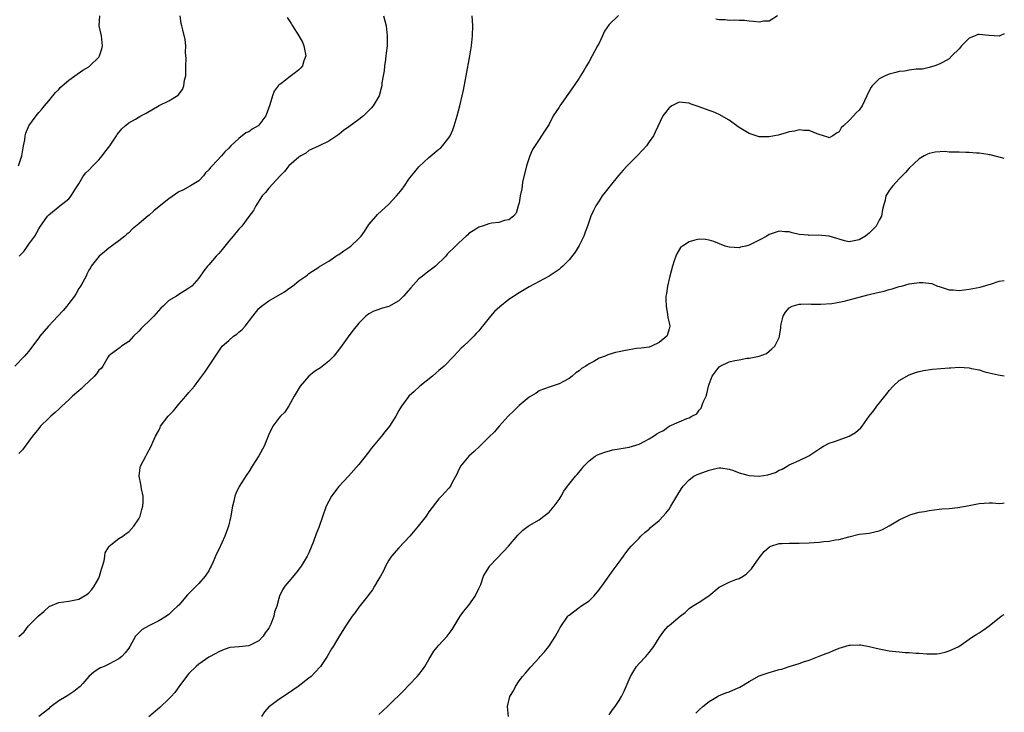
# Model space of a CAD drawing. Units: inches. Extents: x 2571000 to 2574000, y 1509000 to 1512000.
# Drawn here: x 2573803 to 2574000, y 1510678 to 1510816 of the extents above; entities that cross this region are included whole.
import ezdxf

# ---------------------------------------------------------------- set-up
doc = ezdxf.new("R2010")
doc.units = ezdxf.units.IN
doc.header["$MEASUREMENT"] = 0
doc.layers.add('LD25711509_10ft', color=63, linetype='Continuous')

msp = doc.modelspace()

# ---------------------------------------------------------------- linework, layer by layer
at = {"layer": 'LD25711509_10ft'}
for points, elevation in [([(2573856.66, 1510816.66), (2573857.47, 1510815.47), (2573857.74, 1510815), (2573859, 1510813.02), (2573859.74, 1510811.74), (2573860.02, 1510811), (2573860.37, 1510809), (2573860, 1510808), (2573859.71, 1510807), (2573859.42, 1510806.58), (2573859, 1510806.18), (2573858.35, 1510805.65), (2573857, 1510804.71), (2573855.64, 1510803.64), (2573855, 1510803.16), (2573854.85, 1510803), (2573854.08, 1510801.92), (2573853.71, 1510801), (2573853.19, 1510799.19), (2573852.43, 1510797), (2573851, 1510795.16), (2573850.84, 1510795), (2573849.67, 1510794.33), (2573849, 1510793.85), (2573848.4, 1510793.6), (2573847, 1510792.48), (2573845.38, 1510791), (2573845, 1510790.58), (2573844.2, 1510789.8), (2573843.53, 1510789), (2573841.64, 1510787), (2573841.32, 1510786.68), (2573841, 1510786.25), (2573840.37, 1510785.63), (2573839.91, 1510785), (2573839, 1510784.03), (2573837.37, 1510783), (2573835.83, 1510782.17), (2573835, 1510781.83), (2573833, 1510780.42), (2573831.11, 1510778.89), (2573829.98, 1510778.02), (2573829, 1510777.13), (2573828.92, 1510777.08), (2573827, 1510775.42), (2573825.66, 1510774.34), (2573825, 1510773.66), (2573824.62, 1510773.38), (2573824.23, 1510773), (2573823, 1510772.03), (2573821, 1510770.55), (2573820.13, 1510769.87), (2573819.07, 1510769), (2573817.49, 1510767), (2573817.33, 1510766.67), (2573817, 1510766.17), (2573816.62, 1510765.38), (2573816.47, 1510765), (2573815.81, 1510763.81), (2573815.8, 1510763.8), (2573815.38, 1510763), (2573815.23, 1510762.77), (2573815, 1510762.52), (2573814.47, 1510761.53), (2573814.16, 1510761), (2573813, 1510759.52), (2573812.61, 1510759), (2573811.91, 1510758.09), (2573810.81, 1510757), (2573808.96, 1510755), (2573807.25, 1510753), (2573807, 1510752.63), (2573805.77, 1510751), (2573805, 1510749.96), (2573804.54, 1510749.46), (2573804.18, 1510749), (2573802.21, 1510747)], 8970), ([(2573802.99, 1510787), (2573803.63, 1510789), (2573803.8, 1510790.2), (2573803.98, 1510791), (2573804.23, 1510792.23), (2573804.31, 1510793), (2573804.44, 1510793.56), (2573805, 1510795), (2573806.46, 1510797), (2573807, 1510797.7), (2573807.63, 1510798.37), (2573808.19, 1510799), (2573809, 1510800.02), (2573809.84, 1510801), (2573810.34, 1510801.66), (2573811, 1510802.31), (2573811.31, 1510802.69), (2573811.71, 1510803), (2573813, 1510804.17), (2573814.21, 1510805), (2573815.81, 1510806.15), (2573815.83, 1510806.17), (2573817, 1510806.83), (2573817.24, 1510807), (2573819, 1510808.75), (2573819.18, 1510809), (2573819.6, 1510810.4), (2573819.74, 1510811), (2573819.69, 1510811.69), (2573819.53, 1510813), (2573819.08, 1510815), (2573819.2, 1510817)], 8990), ([(2573875.94, 1510817), (2573876.48, 1510815), (2573876.68, 1510813), (2573876.63, 1510811), (2573876.48, 1510809.52), (2573876.41, 1510809), (2573876.29, 1510808.29), (2573876.12, 1510807), (2573876.02, 1510805.99), (2573875.83, 1510805), (2573875.6, 1510803.6), (2573875.56, 1510803), (2573875.46, 1510802.54), (2573875.05, 1510801), (2573873.88, 1510799), (2573873.43, 1510798.57), (2573873, 1510798.09), (2573872.45, 1510797.55), (2573871.93, 1510797), (2573871, 1510796.28), (2573869, 1510794.83), (2573867.9, 1510794.1), (2573867, 1510793.31), (2573865, 1510791.95), (2573863.05, 1510791.05), (2573861, 1510790.06), (2573860.41, 1510789.59), (2573859.39, 1510789), (2573859, 1510788.73), (2573857, 1510787.02), (2573856.12, 1510785.88), (2573855.23, 1510785), (2573853, 1510782.59), (2573852.33, 1510781.67), (2573851.64, 1510781), (2573850.39, 1510779), (2573849.92, 1510778.08), (2573849, 1510776.92), (2573847.58, 1510775), (2573847.31, 1510774.69), (2573847, 1510774.37), (2573845.85, 1510773), (2573845, 1510771.97), (2573844.18, 1510771), (2573843.67, 1510770.33), (2573843, 1510769.52), (2573842.75, 1510769.25), (2573842.46, 1510769), (2573841, 1510767.23), (2573840.77, 1510767), (2573839.98, 1510766.02), (2573839, 1510764.56), (2573837.6, 1510763), (2573837, 1510762.55), (2573835, 1510761.32), (2573834.55, 1510761), (2573833, 1510760.1), (2573831.87, 1510759), (2573831.41, 1510758.59), (2573830.04, 1510757), (2573829, 1510756.01), (2573827.97, 1510755), (2573827.46, 1510754.54), (2573827, 1510754), (2573825.97, 1510753), (2573825, 1510751.9), (2573823.56, 1510751), (2573823.27, 1510750.73), (2573821.34, 1510749.34), (2573821, 1510749.08), (2573820.86, 1510748.86), (2573819.81, 1510747), (2573819.47, 1510746.53), (2573819, 1510746.2), (2573818.54, 1510745.46), (2573818.14, 1510745), (2573816, 1510743), (2573815.81, 1510742.8), (2573815.51, 1510742.49), (2573815, 1510742.09), (2573813.74, 1510741), (2573813, 1510740.29), (2573811.61, 1510739), (2573811.31, 1510738.69), (2573811, 1510738.43), (2573810.29, 1510737.71), (2573809.41, 1510737), (2573809, 1510736.61), (2573807.39, 1510735), (2573807, 1510734.53), (2573805.79, 1510733), (2573804.28, 1510731), (2573803.74, 1510730.26), (2573803, 1510729.51)], 8960), ([(2573803, 1510692.99), (2573804.1, 1510693.9), (2573804.92, 1510695), (2573806.86, 1510697), (2573808.01, 1510697.99), (2573809.06, 1510698.94), (2573811, 1510699.73), (2573813, 1510700.04), (2573815, 1510700.44), (2573815.81, 1510700.92), (2573816.61, 1510701.39), (2573817, 1510701.67), (2573817.64, 1510702.36), (2573818.1, 1510703), (2573819, 1510704.61), (2573819.18, 1510705), (2573819.56, 1510706.44), (2573819.76, 1510707), (2573820.1, 1510708.1), (2573820.24, 1510709), (2573820.31, 1510709.69), (2573821, 1510710.9), (2573821.1, 1510711), (2573823, 1510712.53), (2573823.83, 1510713), (2573824.45, 1510713.55), (2573825, 1510713.91), (2573826.03, 1510715), (2573827, 1510716.45), (2573827.26, 1510717), (2573827.63, 1510718.37), (2573827.81, 1510719), (2573827.86, 1510719.86), (2573827.86, 1510721), (2573827.55, 1510722.45), (2573827.43, 1510723.43), (2573827.08, 1510725), (2573827.29, 1510726.71), (2573827.35, 1510727), (2573828.38, 1510729), (2573828.62, 1510729.38), (2573829.5, 1510731), (2573829.8, 1510731.8), (2573830.34, 1510733), (2573831, 1510734.15), (2573831.29, 1510734.71), (2573831.37, 1510735), (2573832.89, 1510737), (2573833.92, 1510738.08), (2573835, 1510739.41), (2573836.44, 1510741), (2573837, 1510741.71), (2573838.12, 1510743), (2573839, 1510744.21), (2573839.62, 1510745), (2573840.2, 1510745.8), (2573842.33, 1510749), (2573842.63, 1510749.37), (2573843, 1510749.98), (2573843.42, 1510750.58), (2573843.65, 1510751), (2573845, 1510752.09), (2573845.93, 1510753), (2573846.59, 1510753.41), (2573847, 1510753.79), (2573847.69, 1510754.31), (2573848.25, 1510755), (2573849.83, 1510757), (2573851, 1510758.53), (2573851.53, 1510759), (2573853, 1510760.05), (2573856.14, 1510761.86), (2573857, 1510762.51), (2573857.72, 1510763), (2573859, 1510764.06), (2573860.38, 1510765), (2573860.73, 1510765.27), (2573861, 1510765.53), (2573863, 1510766.79), (2573863.11, 1510766.89), (2573865, 1510767.99), (2573866.38, 1510769), (2573866.77, 1510769.23), (2573867, 1510769.33), (2573867.96, 1510770.04), (2573869, 1510770.7), (2573869.38, 1510771), (2573871, 1510772.51), (2573871.46, 1510773), (2573872.11, 1510773.89), (2573873, 1510775.28), (2573874.44, 1510777), (2573874.71, 1510777.29), (2573877, 1510779.38), (2573878.51, 1510781), (2573879, 1510781.57), (2573879.63, 1510782.37), (2573880.09, 1510783), (2573881, 1510784.33), (2573881.51, 1510785), (2573882.17, 1510785.83), (2573883, 1510786.82), (2573885, 1510788.67), (2573887, 1510790.33), (2573887.38, 1510790.62), (2573887.72, 1510791), (2573889, 1510792.61), (2573889.24, 1510793), (2573889.77, 1510794.23), (2573890.04, 1510795), (2573890.63, 1510797), (2573891.17, 1510799), (2573891.65, 1510801), (2573891.88, 1510802.12), (2573892.42, 1510805), (2573893.2, 1510809), (2573893.49, 1510811), (2573893.68, 1510813), (2573893.76, 1510815), (2573893.66, 1510817)], 8950), ([(2573803.07, 1510769), (2573804.06, 1510769.93), (2573804.75, 1510771), (2573805, 1510771.37), (2573806.22, 1510773), (2573807, 1510774.45), (2573807.21, 1510774.79), (2573808.77, 1510777), (2573809, 1510777.23), (2573811.23, 1510779), (2573813, 1510780.46), (2573813.47, 1510781), (2573814.22, 1510782.22), (2573815, 1510783.44), (2573815.81, 1510784.8), (2573815.93, 1510785), (2573816.4, 1510785.6), (2573817, 1510786.15), (2573817.8, 1510787), (2573819, 1510788.2), (2573819.69, 1510789), (2573820.23, 1510789.77), (2573821.2, 1510791), (2573822.55, 1510793), (2573822.71, 1510793.29), (2573823.61, 1510794.39), (2573824.25, 1510795), (2573825, 1510795.6), (2573826.37, 1510796.37), (2573827.43, 1510797), (2573828.45, 1510797.55), (2573831.11, 1510799.11), (2573833, 1510800.01), (2573834.87, 1510801.13), (2573835.74, 1510802.26), (2573836.02, 1510803), (2573836.16, 1510804.16), (2573836.38, 1510805), (2573836.41, 1510807), (2573836.47, 1510808.47), (2573836.35, 1510809.65), (2573836.41, 1510811), (2573836.28, 1510812.28), (2573835.81, 1510814.19), (2573835.59, 1510815), (2573835.49, 1510815.49), (2573835.29, 1510817)], 8980), ([(2573922.9, 1510817.1), (2573921, 1510815.29), (2573920.08, 1510813.92), (2573919.67, 1510813), (2573919, 1510811.56), (2573918.71, 1510811), (2573917.64, 1510809), (2573917, 1510807.88), (2573916.52, 1510807), (2573915.95, 1510806.05), (2573915.3, 1510805), (2573915, 1510804.57), (2573913.59, 1510802.41), (2573912.73, 1510801.27), (2573911.48, 1510799.48), (2573911.15, 1510799), (2573911, 1510798.73), (2573909.85, 1510797), (2573909, 1510795.35), (2573908.07, 1510793.93), (2573907.49, 1510793), (2573907, 1510792.29), (2573905.72, 1510790.28), (2573905.14, 1510789), (2573905, 1510788.61), (2573904.47, 1510787), (2573903.73, 1510783.73), (2573903.62, 1510783), (2573903.56, 1510782.44), (2573903.24, 1510781), (2573903, 1510779.64), (2573902.83, 1510779), (2573902.4, 1510777.6), (2573901.93, 1510777), (2573901, 1510776.22), (2573900.11, 1510776.11), (2573899, 1510775.71), (2573897.56, 1510775.56), (2573897, 1510775.42), (2573895.68, 1510775), (2573895.14, 1510774.86), (2573895, 1510774.8), (2573894.35, 1510774.35), (2573893, 1510773.49), (2573892.74, 1510773.26), (2573892.47, 1510773), (2573891, 1510771.67), (2573890.3, 1510771), (2573888.64, 1510769.36), (2573888.35, 1510769), (2573886.34, 1510767), (2573884.42, 1510765.58), (2573883.73, 1510765), (2573883, 1510764.43), (2573881.35, 1510762.65), (2573879.94, 1510761), (2573879, 1510760.06), (2573877, 1510758.93), (2573875.47, 1510758.53), (2573875, 1510758.33), (2573873.99, 1510758.01), (2573873, 1510757.45), (2573872.72, 1510757.28), (2573872.4, 1510757), (2573871, 1510755.59), (2573869.84, 1510754.16), (2573868.98, 1510753.02), (2573867.3, 1510750.7), (2573865.96, 1510749), (2573865, 1510748.02), (2573863.31, 1510746.69), (2573863, 1510746.46), (2573862.1, 1510745.9), (2573860.96, 1510745), (2573859.25, 1510743), (2573858.06, 1510741), (2573857, 1510739.05), (2573856.17, 1510737.83), (2573855.35, 1510737), (2573855, 1510736.59), (2573853.83, 1510735), (2573853, 1510733.34), (2573852.04, 1510731), (2573851, 1510729.1), (2573849.64, 1510727), (2573849, 1510725.89), (2573848.63, 1510725.37), (2573847.07, 1510722.93), (2573846.43, 1510721.57), (2573846.22, 1510721), (2573845.98, 1510719.98), (2573845.71, 1510719), (2573845.48, 1510717.48), (2573845.39, 1510717), (2573844.92, 1510715), (2573844.17, 1510713), (2573843, 1510710.37), (2573842.53, 1510709.47), (2573841.9, 1510707.9), (2573841.48, 1510707), (2573841.3, 1510706.7), (2573841, 1510706.1), (2573840.56, 1510705.44), (2573840.3, 1510705), (2573839, 1510703.56), (2573836.71, 1510701.29), (2573835, 1510699.25), (2573834.76, 1510699), (2573833.84, 1510698.16), (2573833, 1510697.34), (2573832.52, 1510697), (2573831, 1510696.07), (2573829, 1510695.09), (2573827.66, 1510694.34), (2573827, 1510693.72), (2573826.65, 1510693.35), (2573826.38, 1510693), (2573825.19, 1510691), (2573825, 1510690.65), (2573824.31, 1510689.69), (2573823.62, 1510689), (2573823, 1510688.49), (2573821, 1510687.41), (2573820.11, 1510687), (2573819.32, 1510686.68), (2573819, 1510686.48), (2573818.07, 1510685.93), (2573817, 1510684.98), (2573815.81, 1510683.58), (2573815.31, 1510683), (2573815, 1510682.74), (2573814.01, 1510681.99), (2573813, 1510681.3), (2573812.46, 1510681), (2573811, 1510680.13), (2573809.47, 1510679), (2573809.21, 1510678.79), (2573809, 1510678.54), (2573807.03, 1510677)], 8940), ([(2573954.7, 1510817), (2573953, 1510815.94), (2573951.91, 1510815.91), (2573951, 1510815.73), (2573949.9, 1510815.9), (2573949, 1510815.94), (2573948.05, 1510816.05), (2573947, 1510816.08), (2573946.14, 1510816.14), (2573945, 1510816.09), (2573944.19, 1510816.19), (2573943, 1510816.18), (2573942.31, 1510816.31)], 8940), ([(2574000, 1510813.42), (2573999.13, 1510813), (2573999, 1510812.97), (2573997, 1510813.07), (2573996.91, 1510813.09), (2573995, 1510813.28), (2573994.74, 1510813.26), (2573994.19, 1510813), (2573993, 1510812.56), (2573991.45, 1510811), (2573991.23, 1510810.77), (2573991, 1510810.43), (2573989.51, 1510809), (2573989, 1510808.43), (2573987.67, 1510807.67), (2573987, 1510807.34), (2573986.09, 1510807), (2573985, 1510806.68), (2573983.65, 1510806.35), (2573983, 1510806.33), (2573982.37, 1510806.37), (2573981, 1510806.16), (2573980.05, 1510805.95), (2573979, 1510805.88), (2573978.32, 1510805.68), (2573977, 1510805.35), (2573976.21, 1510805), (2573975, 1510804.39), (2573973.58, 1510803), (2573973.32, 1510802.68), (2573973, 1510801.92), (2573972.68, 1510801.32), (2573972.55, 1510801), (2573971.61, 1510799), (2573971, 1510798.12), (2573970.41, 1510797.59), (2573969.89, 1510797), (2573969, 1510796.09), (2573967.86, 1510795), (2573967.41, 1510794.59), (2573967, 1510793.84), (2573966.45, 1510793.55), (2573965.7, 1510793), (2573965, 1510792.6), (2573964.74, 1510792.74), (2573963.87, 1510793), (2573963, 1510793.31), (2573962.57, 1510793.43), (2573961, 1510794.12), (2573959.9, 1510794.1), (2573959, 1510794.23), (2573958.05, 1510793.95), (2573957, 1510793.82), (2573956.41, 1510793.59), (2573954.82, 1510793.18), (2573954.07, 1510793), (2573953, 1510792.8), (2573951, 1510792.81), (2573950.37, 1510793), (2573949, 1510793.49), (2573947, 1510794.7), (2573946.54, 1510795), (2573945, 1510796.14), (2573943, 1510797.29), (2573941.8, 1510797.8), (2573941, 1510798.1), (2573939, 1510798.83), (2573937.38, 1510799.38), (2573937, 1510799.54), (2573935.65, 1510799.65), (2573935, 1510799.75), (2573933.52, 1510799), (2573933, 1510798.64), (2573932.3, 1510797.7), (2573931.74, 1510797), (2573930.23, 1510793.77), (2573929.88, 1510793), (2573929, 1510791.82), (2573928.45, 1510791), (2573927.77, 1510790.23), (2573926.62, 1510789), (2573924.65, 1510787), (2573923.84, 1510786.16), (2573922.92, 1510785.08), (2573921.2, 1510783), (2573920.23, 1510781.77), (2573919.64, 1510781), (2573919, 1510780.03), (2573918.35, 1510779), (2573917.88, 1510778.12), (2573917.39, 1510777), (2573917, 1510775.95), (2573916.69, 1510775), (2573916.25, 1510773.75), (2573915.96, 1510773), (2573915, 1510771.1), (2573914.25, 1510769.75), (2573913, 1510768.27), (2573911.74, 1510767), (2573911.38, 1510766.62), (2573911, 1510766.32), (2573909, 1510765), (2573907, 1510763.9), (2573905, 1510762.83), (2573903, 1510761.62), (2573901, 1510760.29), (2573899.14, 1510758.86), (2573898.08, 1510757.92), (2573897.3, 1510757), (2573895.72, 1510755), (2573895.39, 1510754.61), (2573895, 1510754.05), (2573894.47, 1510753.53), (2573894, 1510753), (2573893, 1510752.01), (2573891.93, 1510751), (2573891.43, 1510750.57), (2573889.99, 1510749), (2573888.06, 1510747), (2573887, 1510746.1), (2573886.39, 1510745.61), (2573885.7, 1510745), (2573883.15, 1510743), (2573882.04, 1510741.96), (2573881, 1510741.01), (2573879.53, 1510739), (2573879, 1510738.14), (2573878.36, 1510737), (2573877.09, 1510735), (2573876.15, 1510733.85), (2573875.5, 1510733), (2573873.84, 1510731), (2573873.47, 1510730.53), (2573873, 1510729.89), (2573871, 1510727.35), (2573868.92, 1510725), (2573867, 1510722.91), (2573865.53, 1510721), (2573864.49, 1510719), (2573863, 1510714.74), (2573862.49, 1510713.51), (2573861.94, 1510711.94), (2573861, 1510709.66), (2573860.69, 1510709), (2573859.46, 1510707), (2573859.27, 1510706.73), (2573858.39, 1510705.61), (2573857, 1510703.96), (2573856.22, 1510703), (2573855.72, 1510702.28), (2573855.13, 1510701), (2573855, 1510700.59), (2573854.58, 1510699), (2573854.1, 1510697.9), (2573853.98, 1510697), (2573853.41, 1510695.41), (2573853.21, 1510695), (2573853, 1510694.62), (2573852.27, 1510693.73), (2573851.88, 1510693), (2573851, 1510692.09), (2573849, 1510691.08), (2573847.07, 1510690.93), (2573847, 1510690.91), (2573845.24, 1510690.76), (2573845, 1510690.7), (2573843.76, 1510690.24), (2573843, 1510689.93), (2573842.42, 1510689.58), (2573841, 1510688.82), (2573839, 1510687.44), (2573838.47, 1510687), (2573837, 1510685.55), (2573836.55, 1510685), (2573835, 1510682.92), (2573834.21, 1510681.79), (2573833.49, 1510681), (2573833, 1510680.5), (2573831.22, 1510678.78), (2573829, 1510676.92)], 8930), ([(2574000, 1510788.48), (2573999, 1510788.77), (2573997.2, 1510789.2), (2573997, 1510789.25), (2573996.73, 1510789.27), (2573995, 1510789.58), (2573994.43, 1510789.57), (2573993, 1510789.71), (2573992.32, 1510789.68), (2573991, 1510789.74), (2573989.75, 1510789.75), (2573989, 1510789.79), (2573988.13, 1510789.87), (2573986.21, 1510789.79), (2573985, 1510789.5), (2573984.63, 1510789.37), (2573983.99, 1510789), (2573983, 1510788.4), (2573981, 1510786.56), (2573980.28, 1510785.72), (2573979.61, 1510785), (2573979, 1510784.41), (2573977.72, 1510783), (2573977.4, 1510782.6), (2573977, 1510782.08), (2573976.56, 1510781.44), (2573976.32, 1510781), (2573976.17, 1510780.17), (2573975.83, 1510779), (2573975.68, 1510778.32), (2573975.44, 1510777), (2573975, 1510776.15), (2573974.37, 1510775), (2573973, 1510773.58), (2573972.68, 1510773.32), (2573972.25, 1510773), (2573971, 1510772.23), (2573969, 1510771.86), (2573968.07, 1510772.07), (2573967, 1510772.35), (2573966.51, 1510772.51), (2573965, 1510772.97), (2573962.8, 1510773.2), (2573961, 1510773.11), (2573960.86, 1510773.14), (2573959, 1510773.29), (2573957.63, 1510773.63), (2573957, 1510773.82), (2573956.14, 1510773.86), (2573955, 1510773.95), (2573953, 1510773.28), (2573952.53, 1510773), (2573951, 1510772.18), (2573949, 1510771.19), (2573948.35, 1510771), (2573947.26, 1510770.74), (2573947, 1510770.64), (2573945, 1510770.76), (2573944.22, 1510771), (2573941.91, 1510771.91), (2573941, 1510772.2), (2573940.28, 1510772.28), (2573939, 1510772.38), (2573938.14, 1510772.14), (2573937, 1510771.87), (2573935.68, 1510771), (2573935.31, 1510770.69), (2573934.53, 1510769.47), (2573934.35, 1510769), (2573934.04, 1510768.04), (2573933.65, 1510767), (2573933.12, 1510765), (2573932.65, 1510763), (2573932.47, 1510761.53), (2573932.37, 1510761), (2573932.34, 1510760.34), (2573932.39, 1510759), (2573932.7, 1510757.3), (2573932.73, 1510756.73), (2573933, 1510755.66), (2573933.12, 1510755), (2573933, 1510754.44), (2573932.67, 1510753.33), (2573932.53, 1510753), (2573931, 1510751.74), (2573929.47, 1510751), (2573929, 1510750.81), (2573927.43, 1510750.57), (2573926.51, 1510750.51), (2573925, 1510750.28), (2573923.96, 1510750.04), (2573923, 1510749.86), (2573922.31, 1510749.69), (2573920.76, 1510749.24), (2573920.19, 1510749), (2573919, 1510748.58), (2573917.95, 1510747.95), (2573917, 1510747.48), (2573916.33, 1510747), (2573915.48, 1510746.52), (2573915, 1510746.07), (2573914.33, 1510745.67), (2573913.61, 1510745), (2573913, 1510744.55), (2573911.91, 1510743.91), (2573911, 1510743.43), (2573909.65, 1510743), (2573907.69, 1510742.31), (2573907, 1510742.09), (2573906.4, 1510741.6), (2573905, 1510740.81), (2573903, 1510739.11), (2573901.96, 1510738.04), (2573900.82, 1510737), (2573899.02, 1510735), (2573898.12, 1510733.88), (2573897, 1510732.79), (2573895.14, 1510731), (2573894.03, 1510729.97), (2573892.96, 1510729), (2573891.33, 1510727), (2573891.21, 1510726.79), (2573891, 1510726.34), (2573890.6, 1510725.4), (2573889.59, 1510723.59), (2573889.3, 1510723), (2573889, 1510722.64), (2573887.52, 1510721), (2573887, 1510720.46), (2573885, 1510717.86), (2573884.64, 1510717.36), (2573884.42, 1510717), (2573882.87, 1510715), (2573881.21, 1510713), (2573879, 1510710.67), (2573877.5, 1510709), (2573877, 1510708.2), (2573876.32, 1510707), (2573875.92, 1510706.08), (2573875.32, 1510705), (2573875, 1510704.49), (2573874.14, 1510703), (2573873.69, 1510702.31), (2573873, 1510701.37), (2573872.86, 1510701.14), (2573871, 1510698.8), (2573870.26, 1510697.74), (2573869.64, 1510697), (2573868.3, 1510695), (2573867.82, 1510694.18), (2573867, 1510692.93), (2573865.86, 1510691), (2573865.53, 1510690.47), (2573864.67, 1510689), (2573863.32, 1510687), (2573863.17, 1510686.83), (2573861.45, 1510685), (2573861, 1510684.62), (2573858.87, 1510683), (2573857.78, 1510682.22), (2573855.92, 1510681), (2573855, 1510680.37), (2573853.13, 1510679), (2573853, 1510678.88), (2573852.1, 1510677.9), (2573851.5, 1510677)], 8920), ([(2573875, 1510677.4), (2573876.7, 1510679), (2573877, 1510679.26), (2573879.9, 1510682.1), (2573881, 1510683.27), (2573882.67, 1510685), (2573883, 1510685.39), (2573883.7, 1510686.3), (2573884.16, 1510687), (2573885, 1510688.35), (2573885.96, 1510690.04), (2573887, 1510691.26), (2573888.64, 1510693), (2573889.63, 1510694.37), (2573890.05, 1510695), (2573891.25, 1510697), (2573892, 1510698), (2573893, 1510699.21), (2573894.26, 1510701), (2573895, 1510702.57), (2573895.34, 1510703.34), (2573895.92, 1510705), (2573896.28, 1510705.72), (2573897.07, 1510706.93), (2573897.12, 1510707), (2573900, 1510710), (2573900.89, 1510711), (2573902.76, 1510713.24), (2573903, 1510713.5), (2573903.77, 1510714.23), (2573904.81, 1510715), (2573905, 1510715.13), (2573907, 1510716.28), (2573907.98, 1510717), (2573909, 1510717.82), (2573910.05, 1510719), (2573911, 1510720.35), (2573911.4, 1510721), (2573911.97, 1510722.03), (2573912.66, 1510723), (2573914.31, 1510725), (2573914.63, 1510725.37), (2573915.53, 1510726.47), (2573915.95, 1510727), (2573917, 1510728.09), (2573918.23, 1510729), (2573918.72, 1510729.28), (2573920.16, 1510729.83), (2573921.75, 1510730.25), (2573923, 1510730.45), (2573923.44, 1510730.56), (2573925, 1510730.81), (2573927, 1510731.42), (2573929, 1510732.45), (2573929.91, 1510733), (2573930.56, 1510733.44), (2573931, 1510733.75), (2573931.85, 1510734.15), (2573933.01, 1510735.01), (2573935, 1510735.85), (2573936.53, 1510736.53), (2573937, 1510736.64), (2573937.52, 1510737), (2573938.52, 1510737.48), (2573939, 1510738.19), (2573939.4, 1510738.6), (2573939.81, 1510739.81), (2573940.43, 1510741), (2573940.57, 1510741.43), (2573940.89, 1510743), (2573941, 1510743.41), (2573941.64, 1510745), (2573943, 1510746.88), (2573943.21, 1510747), (2573945, 1510747.87), (2573946.15, 1510748.15), (2573947, 1510748.23), (2573948.57, 1510748.57), (2573949, 1510748.56), (2573951, 1510748.99), (2573952.46, 1510749.54), (2573953, 1510749.96), (2573953.53, 1510750.47), (2573954.11, 1510751), (2573955, 1510752.72), (2573955.09, 1510753), (2573955.33, 1510754.67), (2573955.34, 1510755), (2573955.41, 1510755.41), (2573955.77, 1510757), (2573956.25, 1510757.75), (2573957, 1510758.62), (2573957.57, 1510759), (2573959, 1510759.4), (2573959.35, 1510759.35), (2573961, 1510759.46), (2573961.39, 1510759.39), (2573963, 1510759.39), (2573963.36, 1510759.36), (2573965.52, 1510759.52), (2573967, 1510759.79), (2573968, 1510760), (2573969, 1510760.26), (2573971, 1510760.81), (2573972.75, 1510761.25), (2573973, 1510761.33), (2573974.38, 1510761.62), (2573975, 1510761.78), (2573976.01, 1510761.99), (2573977, 1510762.29), (2573977.58, 1510762.42), (2573979, 1510762.89), (2573979.45, 1510763), (2573981, 1510763.44), (2573981.54, 1510763.54), (2573983, 1510763.71), (2573983.72, 1510763.72), (2573985.49, 1510763.49), (2573986.67, 1510763), (2573987, 1510762.88), (2573989, 1510762.24), (2573989.78, 1510762.22), (2573991, 1510762.14), (2573993, 1510762.41), (2573995.19, 1510762.81), (2573997.47, 1510763.47), (2573999, 1510763.96), (2574000, 1510764.13)], 8910), ([(2573900.89, 1510677), (2573900.72, 1510679), (2573901.2, 1510681), (2573901.88, 1510682.12), (2573902.27, 1510683), (2573903, 1510684.09), (2573903.7, 1510685), (2573904.33, 1510685.67), (2573905, 1510686.53), (2573905.24, 1510686.76), (2573905.41, 1510687), (2573907, 1510688.72), (2573907.22, 1510689), (2573908.08, 1510689.92), (2573908.93, 1510691), (2573910.27, 1510693), (2573911, 1510694.38), (2573911.23, 1510694.77), (2573912.77, 1510697), (2573912.87, 1510697.13), (2573913, 1510697.26), (2573915, 1510698.77), (2573915.39, 1510699), (2573917, 1510700.11), (2573917.97, 1510701), (2573919, 1510702.29), (2573919.3, 1510702.7), (2573919.54, 1510703), (2573921.79, 1510706.21), (2573922.42, 1510707), (2573923, 1510707.84), (2573923.87, 1510709), (2573924.33, 1510709.67), (2573925, 1510710.52), (2573925.4, 1510711), (2573927, 1510712.62), (2573927.34, 1510713), (2573928.21, 1510713.79), (2573929, 1510714.4), (2573929.28, 1510714.72), (2573931, 1510716.14), (2573931.84, 1510717), (2573932.38, 1510717.62), (2573933, 1510718.44), (2573933.36, 1510719), (2573934.53, 1510721), (2573935.49, 1510722.51), (2573935.82, 1510723), (2573937, 1510724.27), (2573937.92, 1510725), (2573938.63, 1510725.37), (2573939, 1510725.5), (2573941, 1510726.23), (2573942.62, 1510726.62), (2573943, 1510726.7), (2573943.34, 1510726.66), (2573945, 1510726.42), (2573945.86, 1510726.14), (2573947, 1510725.66), (2573948.76, 1510725.24), (2573949, 1510725.16), (2573951, 1510725.04), (2573952.74, 1510725.26), (2573954.26, 1510725.74), (2573955, 1510726.19), (2573955.58, 1510726.42), (2573956.62, 1510727), (2573957, 1510727.24), (2573957.46, 1510727.46), (2573959, 1510728.14), (2573960.78, 1510729), (2573960.92, 1510729.08), (2573962.12, 1510729.88), (2573963.31, 1510730.69), (2573963.85, 1510731), (2573965, 1510731.58), (2573965.86, 1510731.86), (2573967, 1510732.29), (2573969, 1510733), (2573970.25, 1510733.75), (2573971.32, 1510734.68), (2573971.61, 1510735), (2573973, 1510737), (2573973.89, 1510738.11), (2573974.53, 1510739), (2573976.12, 1510741), (2573976.53, 1510741.47), (2573977, 1510742.15), (2573977.76, 1510743), (2573979, 1510744.13), (2573981, 1510745.27), (2573982.27, 1510745.73), (2573983, 1510745.93), (2573983.87, 1510746.13), (2573985.64, 1510746.36), (2573989, 1510746.66), (2573989.33, 1510746.67), (2573991, 1510746.78), (2573993, 1510746.66), (2573993.46, 1510746.54), (2573995, 1510746.23), (2573996.12, 1510745.88), (2573997, 1510745.68), (2573998.76, 1510745.24), (2573999.19, 1510745.19), (2574000, 1510745.03)], 8900), ([(2573921, 1510677.33), (2573921.67, 1510678.33), (2573922.21, 1510679), (2573923, 1510680.18), (2573923.51, 1510681), (2573923.99, 1510682.01), (2573924.43, 1510683), (2573925, 1510684.4), (2573925.26, 1510685), (2573925.77, 1510685.77), (2573926.51, 1510687), (2573927, 1510687.56), (2573928.35, 1510689), (2573929, 1510689.74), (2573929.96, 1510691), (2573931, 1510692.68), (2573931.96, 1510694.04), (2573932.83, 1510695), (2573933, 1510695.16), (2573935.22, 1510697), (2573936.22, 1510697.78), (2573937, 1510698.53), (2573937.67, 1510699), (2573939, 1510699.82), (2573940.91, 1510701.09), (2573943, 1510702.8), (2573943.13, 1510702.87), (2573945, 1510703.82), (2573946.35, 1510704.35), (2573947, 1510704.58), (2573947.78, 1510705), (2573948.5, 1510705.5), (2573949, 1510706), (2573949.48, 1510706.52), (2573951, 1510708.67), (2573951.24, 1510709), (2573952.03, 1510709.97), (2573953.1, 1510710.9), (2573953.33, 1510711), (2573955, 1510711.56), (2573955.53, 1510711.53), (2573957, 1510711.64), (2573957.6, 1510711.6), (2573959, 1510711.59), (2573961, 1510711.67), (2573963, 1510711.84), (2573963.95, 1510711.95), (2573965, 1510712.04), (2573966.29, 1510712.29), (2573967, 1510712.37), (2573968.9, 1510712.9), (2573971, 1510713.39), (2573972.42, 1510713.58), (2573973, 1510713.64), (2573974.13, 1510713.87), (2573975, 1510714.09), (2573975.65, 1510714.35), (2573977, 1510715.06), (2573979, 1510716.26), (2573980.85, 1510717.15), (2573981, 1510717.23), (2573981.35, 1510717.35), (2573983, 1510717.81), (2573984.04, 1510717.96), (2573985, 1510718.16), (2573987, 1510718.4), (2573987.52, 1510718.48), (2573989, 1510718.55), (2573990.72, 1510718.72), (2573993, 1510719.15), (2573995, 1510719.57), (2573997, 1510719.68), (2573997.65, 1510719.65), (2573999, 1510719.56), (2573999.63, 1510719.63), (2574000, 1510719.68)], 8890), ([(2573938.35, 1510677.65), (2573939, 1510678.33), (2573939.77, 1510679), (2573941, 1510679.99), (2573942.69, 1510681), (2573942.89, 1510681.11), (2573944.31, 1510681.69), (2573945, 1510681.92), (2573945.76, 1510682.24), (2573947.13, 1510682.87), (2573949, 1510683.97), (2573951, 1510685.09), (2573953, 1510685.78), (2573953.96, 1510686.04), (2573955, 1510686.34), (2573955.53, 1510686.47), (2573957, 1510686.94), (2573959, 1510687.55), (2573959.87, 1510687.87), (2573961, 1510688.22), (2573963, 1510689.01), (2573964.41, 1510689.59), (2573965, 1510689.8), (2573965.84, 1510690.16), (2573967, 1510690.61), (2573969, 1510691.22), (2573969.21, 1510691.21), (2573971, 1510691.33), (2573971.28, 1510691.28), (2573973, 1510691), (2573975, 1510690.49), (2573977, 1510690.09), (2573979, 1510689.88), (2573980.2, 1510689.8), (2573981, 1510689.76), (2573982.35, 1510689.65), (2573983, 1510689.64), (2573984.5, 1510689.5), (2573985, 1510689.52), (2573986.5, 1510689.5), (2573987, 1510689.58), (2573988.19, 1510689.81), (2573989, 1510690.07), (2573990.92, 1510691), (2573993, 1510692.45), (2573993.86, 1510693), (2573994.54, 1510693.46), (2573995, 1510693.72), (2573995.78, 1510694.22), (2573997, 1510695.12), (2573999.35, 1510697), (2574000, 1510697.38)], 8880)]:
    msp.add_lwpolyline(points, dxfattribs=dict(at, elevation=elevation))

doc.saveas('drawing.dxf')
